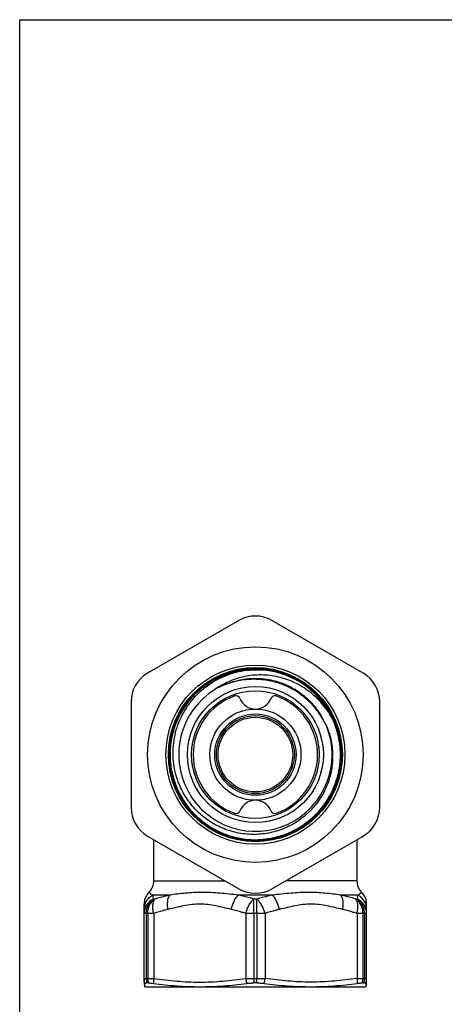
# Model space of a CAD drawing. Units: millimetres. Extents: x 0 to 297, y 0 to 210.
# Drawn here: x 0 to 51, y 91 to 210 of the extents above; entities that cross this region are included whole.
import ezdxf

# ---------------------------------------------------------------- set-up
doc = ezdxf.new("R2010")
doc.units = ezdxf.units.MM
doc.header["$LTSCALE"] = 16.335
doc.layers.get('0').update_dxf_attribs({"linetype": 'CONTINUOUS'})

msp = doc.modelspace()

# ---------------------------------------------------------------- linework, layer by layer
at = {"color": 7, "linetype": 'Continuous'}
for p, q in [((0, 0), (0, 210)), ((0, 210), (297, 210)), ((26.44, 137.58), (15.44, 131.23)), ((41.44, 131.23), (30.44, 137.58)), ((13.44, 127.77), (13.44, 115.06)), ((43.44, 115.06), (43.44, 127.77)), ((15.44, 111.6), (26.44, 105.25)), ((30.44, 105.25), (41.44, 111.6)), ((16.19, 106.21), (16.19, 111.17)), ((40.69, 111.17), (40.69, 106.21)), ((15.6, 104.8), (15.57, 104.77)), ((41.29, 104.78), (41.27, 104.8)), ((15.01, 94), (15.01, 103.38)), ((41.86, 94), (41.86, 103.38)), ((15.1, 93.77), (15.11, 93.79)), ((15.1, 93.6), (15.1, 93.77)), ((15.11, 93.79), (15.11, 93.84)), ((15.52, 93.89), (15.34, 93.89)), ((28.62, 93.89), (28.25, 93.89)), ((41.54, 93.89), (41.35, 93.89)), ((41.76, 93.84), (41.77, 93.77)), ((41.77, 93.77), (41.77, 93.7)), ((15.03, 93.74), (15.03, 93.74)), ((15.03, 93.74), (15.03, 93.74)), ((15.06, 93.45), (15.19, 93.41)), ((15.09, 93.44), (15.1, 93.6)), ((15.09, 93.44), (15.09, 93.44)), ((15.19, 93.41), (41.69, 93.41)), ((41.81, 93.45), (41.69, 93.41)), ((41.77, 93.7), (41.78, 93.44)), ((41.78, 93.44), (41.78, 93.44)), ((41.84, 93.74), (41.84, 93.74))]:
    msp.add_line(p, q, dxfattribs=at)
at = {"color": 9, "linetype": 'Continuous'}
for p, q in [((16.19, 106.21), (24.76, 106.21)), ((40.69, 106.21), (32.11, 106.21)), ((18.12, 104.48), (16.08, 104.48)), ((30.48, 104.48), (26.4, 104.48)), ((40.79, 104.48), (38.75, 104.48)), ((16.31, 103.99), (16.14, 103.99)), ((28.61, 103.99), (28.26, 103.99)), ((40.73, 103.99), (40.56, 103.99)), ((16.17, 102.26), (15.01, 102.26)), ((15.27, 102.26), (15.27, 94.44)), ((15.45, 102.26), (15.45, 94.44)), ((16.17, 102.26), (16.17, 94.44)), ((29.6, 102.26), (27.27, 102.26)), ((27.27, 102.26), (27.27, 94.44)), ((28.25, 102.26), (28.25, 94.44)), ((28.62, 102.26), (28.62, 94.44)), ((29.6, 102.26), (29.6, 94.44)), ((41.86, 102.26), (40.7, 102.26)), ((40.7, 102.26), (40.7, 94.44)), ((41.42, 102.26), (41.42, 94.44)), ((41.61, 102.26), (41.61, 94.44)), ((15.01, 94.44), (16.17, 94.44)), ((27.27, 94.44), (29.6, 94.44)), ((40.7, 94.44), (41.86, 94.44))]:
    msp.add_line(p, q, dxfattribs=at)
at = {"color": 7, "linetype": 'Continuous'}
for points in [[(15.57, 104.77), (15.47, 104.66), (15.38, 104.54), (15.3, 104.41), (15.22, 104.28), (15.16, 104.15), (15.12, 104.02), (15.08, 103.89), (15.05, 103.76), (15.03, 103.63), (15.01, 103.5), (15.01, 103.38)], [(41.86, 103.38), (41.86, 103.5), (41.85, 103.64), (41.82, 103.77), (41.79, 103.9), (41.75, 104.04), (41.7, 104.17), (41.64, 104.3), (41.57, 104.43), (41.49, 104.55), (41.4, 104.67), (41.29, 104.78)]]:
    msp.add_lwpolyline(points, dxfattribs=at)
for radius in [13, 10.8, 10.5, 8.2, 7.7, 5.5, 4.7]:
    msp.add_circle((28.44, 121.41), radius, dxfattribs=at)
at = {"color": 9, "linetype": 'Continuous'}
for radius in [4.9, 4.5]:
    msp.add_circle((28.44, 121.41), radius, dxfattribs=at)
at = {"color": 7, "linetype": 'Continuous'}
for centre, radius, start, end in [((28.44, 134.12), 4, 60, 120), ((28.44, 121.41), 10.4, 228.9973, 228.0338), ((17.44, 127.77), 4, 120, 180), ((28.44, 121.4), 10.32, 83.3524, 90.0448), ((28.44, 121.4), 10.31, 83.3525, 90.0448), ((28.44, 121.41), 10.26, 24.4977, 83.346), ((28.44, 121.41), 10.25, 24.4525, 83.3011), ((39.44, 127.77), 4, 0, 60), ((27.95, 121.18), 9.21, 111.8258, 118.3848), ((28.44, 121.41), 9.25, 121.7521, 22.0704), ((28.44, 121.41), 7.5, 109.463, 250.537), ((26.1, 128.01), 0.5, 21.1002, 109.463), ((28.44, 128.91), 2, 201.1002, 338.8998), ((30.77, 128.01), 0.5, 70.537, 158.8998), ((28.44, 121.41), 7.5, 289.463, 70.537), ((28.7, 120.92), 9.21, 25.5483, 30.4933), ((28.43, 121.42), 10.4, 169.2297, 228.0787), ((28.44, 113.91), 2, 21.1002, 158.8998), ((17.44, 115.06), 4, 180, 240), ((26.1, 114.81), 0.5, 250.537, 338.8998), ((28.43, 121.41), 10.39, 267.895, 321.9576), ((28.43, 121.41), 10.33, 270.0459, 322.4213), ((28.43, 121.41), 10.32, 270.0457, 322.4209), ((28.43, 121.41), 10.38, 270.0452, 322.4212), ((30.77, 114.81), 0.5, 201.1002, 289.463), ((28.44, 121.4), 10.37, 321.9618, 322.4311), ((39.44, 115.06), 4, 300, 360), ((28.43, 121.42), 10.4, 228.0816, 262.2099), ((28.42, 121.41), 10.38, 228.0829, 228.7993), ((28.43, 121.42), 10.39, 228.7979, 262.3274), ((28.43, 121.42), 10.4, 262.2145, 267.8974), ((28.43, 121.42), 10.39, 262.3311, 267.8991), ((28.43, 121.43), 10.34, 262.3445, 270.0448), ((28.43, 121.43), 10.35, 262.345, 270.0447), ((28.43, 121.42), 10.28, 262.3382, 271.8836), ((28.43, 121.42), 10.27, 262.3389, 271.883), ((28.43, 121.42), 10.39, 267.8993, 270.0474), ((14.19, 106.21), 2, 314.2521, 360), ((42.69, 106.21), 2, 180, 225.7542), ((28.44, 108.71), 4, 240, 300), ((17.04, 94), 2.03, 179.9894, 185.6712), ((17.03, 94), 2.01, 183.7896, 185.6839), ((17.07, 94), 2.06, 185.6836, 186.323), ((17.05, 94), 2.04, 185.6802, 186.3264), ((16.96, 93.99), 1.95, 186.3271, 186.8462), ((39.83, 94), 2.03, 354.3265, 0.0087), ((39.84, 94), 2.02, 354.3189, 357.1587), ((39.82, 94), 2.04, 357.1555, 0.0006), ((17.71, 94.08), 2.7, 186.8753, 187.1306), ((17.31, 94.03), 2.3, 186.8533, 187.1526), ((17.01, 94), 2, 187.4107, 195.6623), ((39.86, 94), 2, 346.6137, 352.5892)]:
    msp.add_arc(centre, radius, start, end, dxfattribs=at)
at = {"color": 9, "linetype": 'Continuous'}
for centre, radius, start, end in [((17.53, 107.21), 3.09, 234.0742, 241.9349), ((-14.45, 100.47), 30.79, 6.5698, 7.4899), ((70.34, 100.59), 29.8, 172.4949, 173.4455), ((16.98, 94.45), 1.97, 180.0071, 198.0145), ((17.55, 94.44), 2.28, 179.9911, 194.102), ((17.76, 94.44), 2.31, 179.9903, 193.9051), ((185.97, 94.44), 157.72, 179.9994, 180.2013), ((-129.1, 94.44), 157.72, 359.7987, 0.0006), ((39.11, 94.44), 2.31, 346.0949, 0.0097), ((39.33, 94.44), 2.28, 345.898, 0.0089), ((39.89, 94.45), 1.97, 341.9855, 359.9929)]:
    msp.add_arc(centre, radius, start, end, dxfattribs=at)
at = {"color": 7, "linetype": 'Continuous'}
for points, knots in [([(28.44, 131.78), (27.79, 131.78), (26.81, 131.69), (25.55, 131.38), (24.32, 130.96), (22.87, 130.23), (21.58, 129.23), (20.68, 128.3), (20.07, 127.54), (19.53, 126.73), (18.92, 125.58), (18.36, 124.05), (18.05, 122.12), (18.1, 120.17), (18.45, 118.58), (18.9, 117.36), (19.32, 116.49), (19.83, 115.65), (20.6, 114.61), (21.74, 113.45), (23.08, 112.52), (24.24, 111.94), (25.15, 111.59), (26.09, 111.33), (26.73, 111.21), (27.05, 111.17)], [0, 0, 0, 0, 0.062471, 0.093739, 0.125007, 0.187477, 0.249947, 0.281217, 0.312487, 0.343757, 0.375027, 0.437496, 0.499966, 0.562435, 0.624904, 0.656173, 0.687442, 0.718711, 0.74998, 0.812449, 0.874919, 0.906189, 0.937459, 0.968727, 1, 1, 1, 1]), ([(27.05, 111.18), (26.73, 111.22), (26.09, 111.34), (25.16, 111.6), (24.25, 111.95), (23.09, 112.53), (21.75, 113.46), (20.6, 114.62), (19.83, 115.66), (19.33, 116.49), (18.91, 117.37), (18.46, 118.58), (18.11, 120.17), (18.06, 122.12), (18.37, 124.05), (18.93, 125.58), (19.54, 126.72), (20.07, 127.54), (20.68, 128.29), (21.59, 129.22), (22.88, 130.22), (24.33, 130.96), (25.56, 131.37), (26.82, 131.68), (27.79, 131.77), (28.44, 131.77)], [0, 0, 0, 0, 0.031272, 0.062539, 0.093808, 0.125078, 0.187547, 0.250017, 0.281287, 0.312557, 0.343827, 0.375096, 0.437565, 0.500034, 0.562504, 0.624973, 0.656242, 0.687511, 0.71878, 0.750049, 0.812519, 0.87499, 0.906259, 0.937528, 1, 1, 1, 1]), ([(28.44, 131.78), (28.92, 131.78), (29.88, 131.71), (31.3, 131.41), (32.66, 130.92), (33.94, 130.24), (35.11, 129.4), (36.16, 128.39), (37.05, 127.25), (37.78, 126), (38.33, 124.66), (38.68, 123.26), (38.84, 121.82), (38.8, 120.37), (38.55, 118.95), (38.12, 117.57), (37.49, 116.26), (36.96, 115.46), (36.66, 115.08)], [0, 0, 0, 0, 0.062499, 0.125001, 0.1875, 0.25, 0.3125, 0.375, 0.4375, 0.499999, 0.562499, 0.624999, 0.687499, 0.75, 0.8125, 0.875, 0.9375, 1, 1, 1, 1]), ([(28.44, 131.77), (28.92, 131.77), (29.88, 131.7), (31.29, 131.41), (32.66, 130.91), (33.93, 130.24), (35.11, 129.39), (36.15, 128.39), (37.04, 127.25), (37.77, 126), (38.32, 124.66), (38.67, 123.26), (38.83, 121.82), (38.79, 120.37), (38.55, 118.95), (38.11, 117.57), (37.48, 116.26), (36.95, 115.46), (36.65, 115.08)], [0, 0, 0, 0, 0.062499, 0.125, 0.187499, 0.249999, 0.312498, 0.374998, 0.437497, 0.499997, 0.562496, 0.624996, 0.687497, 0.749999, 0.8125, 0.874999, 0.937501, 1, 1, 1, 1]), ([(27.06, 111.23), (26.74, 111.27), (26.1, 111.38), (25.17, 111.65), (24.27, 112), (23.11, 112.57), (21.78, 113.49), (20.64, 114.65), (19.87, 115.68), (19.37, 116.51), (18.95, 117.39), (18.5, 118.59), (18.16, 120.18), (18.1, 122.12), (18.42, 124.04), (18.97, 125.56), (19.58, 126.7), (20.11, 127.51), (20.72, 128.26), (21.62, 129.19), (22.9, 130.18), (24.35, 130.91), (25.57, 131.33), (26.82, 131.63), (27.79, 131.72), (28.44, 131.72)], [0, 0, 0, 0, 0.031269, 0.062539, 0.093808, 0.125077, 0.187547, 0.250017, 0.281286, 0.312555, 0.343825, 0.375094, 0.437564, 0.500034, 0.562504, 0.624973, 0.656243, 0.687512, 0.718782, 0.750051, 0.812521, 0.874992, 0.90626, 0.937528, 1, 1, 1, 1]), ([(28.44, 131.71), (27.79, 131.71), (26.82, 131.62), (25.57, 131.32), (24.35, 130.9), (22.91, 130.17), (21.63, 129.18), (20.73, 128.26), (20.12, 127.5), (19.59, 126.7), (18.98, 125.56), (18.43, 124.04), (18.11, 122.12), (18.16, 120.18), (18.51, 118.6), (18.96, 117.39), (19.38, 116.52), (19.88, 115.69), (20.65, 114.65), (21.78, 113.5), (23.12, 112.58), (24.27, 112.01), (25.17, 111.66), (26.1, 111.39), (26.74, 111.28), (27.06, 111.23)], [0, 0, 0, 0, 0.062472, 0.09374, 0.125008, 0.187479, 0.249949, 0.281218, 0.312488, 0.343757, 0.375027, 0.437496, 0.499966, 0.562436, 0.624906, 0.656175, 0.687445, 0.718714, 0.749983, 0.812453, 0.874923, 0.906192, 0.937461, 0.968731, 1, 1, 1, 1]), ([(19.14, 118.11), (18.99, 118.51), (18.74, 119.33), (18.53, 120.59), (18.48, 121.87), (18.6, 123.14), (18.87, 124.39), (19.31, 125.59), (19.89, 126.73), (20.61, 127.78), (21.46, 128.74), (22.43, 129.58), (23.49, 130.29), (24.63, 130.86), (25.84, 131.29), (27.08, 131.56), (28.36, 131.67), (29.21, 131.64), (29.63, 131.6)], [0, 0, 0, 0, 0.062499, 0.124997, 0.187496, 0.249995, 0.312495, 0.374994, 0.437494, 0.499994, 0.562494, 0.624995, 0.687495, 0.749996, 0.812497, 0.874995, 0.937503, 1, 1, 1, 1]), ([(37.77, 125.66), (37.45, 126.27), (36.68, 127.43), (35.2, 128.9), (33.45, 130.03), (31.5, 130.77), (29.43, 131.08), (27.35, 130.94), (25.35, 130.35), (24.13, 129.68), (23.57, 129.28)], [0, 0, 0, 0, 0.125041, 0.250064, 0.375082, 0.500089, 0.625085, 0.75007, 0.875037, 1, 1, 1, 1]), ([(36.62, 115.11), (36.89, 115.47), (37.4, 116.22), (38, 117.45), (38.44, 118.74), (38.7, 120.08), (38.79, 121.44), (38.69, 122.8), (38.42, 124.14), (37.98, 125.43), (37.36, 126.65), (36.6, 127.77), (35.69, 128.79), (34.66, 129.68), (33.51, 130.43), (32.28, 131.02), (30.98, 131.44), (30.09, 131.6), (29.64, 131.65)], [0, 0, 0, 0, 0.062497, 0.125001, 0.187498, 0.249999, 0.3125, 0.375002, 0.437502, 0.500001, 0.5625, 0.625, 0.687499, 0.749998, 0.812497, 0.874997, 0.937494, 1, 1, 1, 1]), ([(29.64, 131.65), (30.09, 131.59), (30.98, 131.43), (32.28, 131.01), (33.51, 130.42), (34.65, 129.67), (35.68, 128.79), (36.59, 127.77), (37.36, 126.64), (37.97, 125.42), (38.41, 124.14), (38.69, 122.8), (38.78, 121.44), (38.69, 120.08), (38.43, 118.74), (37.99, 117.45), (37.39, 116.23), (36.89, 115.47), (36.61, 115.11)], [0, 0, 0, 0, 0.062507, 0.125006, 0.187507, 0.250007, 0.312506, 0.375005, 0.437504, 0.500003, 0.562502, 0.625002, 0.687501, 0.75, 0.812499, 0.874998, 0.937499, 1, 1, 1, 1]), ([(31.37, 129.99), (30.82, 130.17), (29.68, 130.45), (28.21, 130.52), (27.05, 130.42), (26.19, 130.27), (25.34, 130.04), (24.79, 129.84), (24.52, 129.73)], [0, 0, 0, 0, 0.249879, 0.499742, 0.624804, 0.749865, 0.874928, 1, 1, 1, 1]), ([(36.64, 125.59), (36.49, 125.84), (36.17, 126.34), (35.65, 127.04), (35.06, 127.69), (34.2, 128.48), (32.99, 129.32), (31.92, 129.8), (31.37, 129.99)], [0, 0, 0, 0, 0.125064, 0.250123, 0.375184, 0.50025, 0.75013, 1, 1, 1, 1]), ([(37.01, 124.89), (37.13, 124.6), (37.35, 124), (37.59, 123.08), (37.73, 122.14), (37.79, 120.87), (37.63, 119.28), (37.14, 117.76), (36.58, 116.63), (36.07, 115.82), (35.48, 115.07), (34.6, 114.15), (33.34, 113.18), (31.63, 112.33), (29.78, 111.85), (28.19, 111.75), (26.92, 111.86), (25.98, 112.04), (25.07, 112.31), (23.89, 112.78), (22.52, 113.59), (21.32, 114.64), (20.51, 115.62), (19.97, 116.4), (19.51, 117.23), (19.25, 117.82), (19.14, 118.11)], [0, 0, 0, 0, 0.031263, 0.062539, 0.093806, 0.125074, 0.187532, 0.249989, 0.281258, 0.312527, 0.343796, 0.375066, 0.437526, 0.499987, 0.562448, 0.624911, 0.656181, 0.68745, 0.71872, 0.74999, 0.812454, 0.87492, 0.90619, 0.93746, 0.96873, 1, 1, 1, 1]), ([(28.76, 111.15), (29.18, 111.16), (30.02, 111.24), (31.26, 111.51), (32.45, 111.93), (33.58, 112.5), (34.63, 113.2), (35.59, 114.02), (36.44, 114.95), (37.17, 115.98), (37.77, 117.09), (38.23, 118.27), (38.54, 119.49), (38.7, 120.75), (38.7, 122.01), (38.55, 123.26), (38.25, 124.49), (37.94, 125.28), (37.77, 125.66)], [0, 0, 0, 0, 0.0625, 0.125, 0.1875, 0.25, 0.3125, 0.375, 0.4375, 0.5, 0.5625, 0.625, 0.6875, 0.75, 0.812501, 0.874998, 0.937505, 1, 1, 1, 1]), ([(37.78, 125.66), (37.95, 125.28), (38.26, 124.49), (38.56, 123.27), (38.71, 122.01), (38.71, 120.75), (38.55, 119.49), (38.24, 118.27), (37.78, 117.09), (37.18, 115.98), (36.45, 114.94), (35.6, 114.01), (34.64, 113.19), (33.58, 112.49), (32.45, 111.93), (31.26, 111.5), (30.02, 111.23), (29.19, 111.15), (28.77, 111.14)], [0, 0, 0, 0, 0.0625, 0.125, 0.1875, 0.25, 0.3125, 0.375, 0.4375, 0.5, 0.5625, 0.625, 0.6875, 0.75, 0.8125, 0.875, 0.9375, 1, 1, 1, 1]), ([(15.11, 93.84), (15.11, 93.84), (15.11, 93.85), (15.12, 93.86), (15.14, 93.87), (15.17, 93.88), (15.2, 93.88), (15.26, 93.89), (15.3, 93.89), (15.34, 93.89)], [0, 0, 0, 0, 0.052656, 0.11598, 0.199525, 0.307392, 0.441162, 0.601391, 1, 1, 1, 1]), ([(15.52, 93.89), (15.61, 93.89), (15.82, 93.88), (16.03, 93.85), (16.15, 93.84)], [0, 0, 0, 0, 0.436413, 1, 1, 1, 1]), ([(16.15, 93.84), (17.08, 93.71), (18.95, 93.51), (21.76, 93.4), (24.59, 93.51), (26.46, 93.71), (27.39, 93.84)], [0, 0, 0, 0, 0.249586, 0.499217, 0.749283, 1, 1, 1, 1]), ([(27.39, 93.84), (27.53, 93.85), (27.82, 93.88), (28.1, 93.89), (28.25, 93.89)], [0, 0, 0, 0, 0.482913, 1, 1, 1, 1]), ([(28.62, 93.89), (28.77, 93.89), (29.06, 93.88), (29.34, 93.85), (29.48, 93.84)], [0, 0, 0, 0, 0.517087, 1, 1, 1, 1]), ([(29.48, 93.84), (30.41, 93.71), (32.29, 93.51), (35.11, 93.4), (37.92, 93.51), (39.79, 93.71), (40.72, 93.84)], [0, 0, 0, 0, 0.250717, 0.500783, 0.750414, 1, 1, 1, 1]), ([(40.72, 93.84), (40.84, 93.85), (41.05, 93.88), (41.26, 93.89), (41.35, 93.89)], [0, 0, 0, 0, 0.563588, 1, 1, 1, 1]), ([(41.54, 93.89), (41.57, 93.89), (41.62, 93.89), (41.67, 93.88), (41.7, 93.88), (41.73, 93.87), (41.75, 93.86), (41.76, 93.85), (41.76, 93.84), (41.76, 93.84)], [0, 0, 0, 0, 0.398609, 0.558838, 0.692609, 0.800476, 0.88402, 0.947344, 1, 1, 1, 1]), ([(41.84, 93.74), (41.84, 93.74), (41.85, 93.76), (41.85, 93.78), (41.85, 93.8)], [0, 0, 0, 0, 0.064721, 1, 1, 1, 1]), ([(41.85, 93.8), (41.85, 93.79), (41.85, 93.77), (41.85, 93.75), (41.84, 93.74)], [0, 0, 0, 0, 0.389176, 1, 1, 1, 1])]:
    msp.add_open_spline(points, degree=3, knots=knots, dxfattribs=at)
at = {"color": 9, "linetype": 'Continuous'}
for points, knots in [([(24.52, 129.73), (25.05, 129.98), (26.17, 130.38), (27.92, 130.65), (29.69, 130.58), (31.41, 130.17), (33.03, 129.45), (34.48, 128.43), (35.7, 127.15), (36.34, 126.15), (36.61, 125.63)], [0, 0, 0, 0, 0.125004, 0.249998, 0.375, 0.499999, 0.624999, 0.749999, 0.875, 1, 1, 1, 1]), ([(15.01, 102.75), (15.01, 102.84), (15.02, 103.02), (15.1, 103.36), (15.28, 103.78), (15.62, 104.19), (15.92, 104.4), (16.08, 104.48)], [0, 0, 0, 0, 0.124922, 0.248608, 0.497818, 0.748193, 1, 1, 1, 1]), ([(15.72, 104.71), (15.69, 104.73), (15.65, 104.76), (15.61, 104.79), (15.6, 104.8)], [0, 0, 0, 0, 0.743692, 1, 1, 1, 1]), ([(18.12, 104.48), (17.97, 104.45), (17.36, 104.3), (16.76, 104.13), (16.31, 103.99)], [0, 0, 0, 0, 0.249793, 1, 1, 1, 1]), ([(17.9, 102.75), (17.87, 102.92), (17.82, 103.26), (17.84, 103.67), (17.89, 103.97), (17.96, 104.22), (18.05, 104.39), (18.12, 104.48)], [0, 0, 0, 0, 0.294921, 0.567266, 0.690829, 0.804315, 1, 1, 1, 1]), ([(26.4, 104.48), (25.65, 104.56), (24.55, 104.68), (23.09, 104.78), (22.03, 104.81), (21, 104.78), (20.01, 104.71), (19.05, 104.61), (18.42, 104.52), (18.12, 104.48)], [0, 0, 0, 0, 0.270199, 0.401176, 0.528735, 0.65252, 0.772328, 0.888138, 1, 1, 1, 1]), ([(25.55, 102.75), (25.56, 102.93), (25.66, 103.19), (25.78, 103.52), (25.9, 103.83), (26.1, 104.16), (26.29, 104.39), (26.4, 104.48)], [0, 0, 0, 0, 0.276488, 0.412726, 0.544195, 0.789009, 1, 1, 1, 1]), ([(28.26, 103.99), (28.11, 104.04), (27.49, 104.22), (26.87, 104.38), (26.4, 104.48)], [0, 0, 0, 0, 0.250652, 1, 1, 1, 1]), ([(30.48, 104.48), (30.32, 104.45), (29.69, 104.3), (29.07, 104.13), (28.61, 103.99)], [0, 0, 0, 0, 0.249352, 1, 1, 1, 1]), ([(38.75, 104.48), (38.45, 104.52), (37.82, 104.61), (36.87, 104.71), (35.87, 104.78), (34.84, 104.81), (33.79, 104.78), (32.32, 104.68), (31.22, 104.56), (30.48, 104.48)], [0, 0, 0, 0, 0.111861, 0.227671, 0.347477, 0.471262, 0.598819, 0.729799, 1, 1, 1, 1]), ([(31.32, 102.75), (31.3, 102.93), (31.19, 103.27), (31.01, 103.75), (30.77, 104.16), (30.58, 104.39), (30.48, 104.48)], [0, 0, 0, 0, 0.276504, 0.544162, 0.788997, 1, 1, 1, 1]), ([(38.98, 102.75), (38.99, 102.84), (39.01, 103.01), (39.04, 103.27), (39.04, 103.52), (39.02, 103.76), (38.98, 103.97), (38.91, 104.22), (38.83, 104.39), (38.75, 104.48)], [0, 0, 0, 0, 0.14949, 0.294819, 0.434621, 0.56742, 0.690975, 0.804391, 1, 1, 1, 1]), ([(40.56, 103.99), (40.41, 104.04), (39.81, 104.22), (39.21, 104.38), (38.75, 104.48)], [0, 0, 0, 0, 0.250296, 1, 1, 1, 1]), ([(41.16, 104.71), (41.14, 104.69), (41.02, 104.61), (40.9, 104.54), (40.79, 104.48)], [0, 0, 0, 0, 0.196753, 1, 1, 1, 1]), ([(41.86, 102.75), (41.86, 102.93), (41.81, 103.28), (41.59, 103.78), (41.25, 104.19), (40.95, 104.4), (40.79, 104.48)], [0, 0, 0, 0, 0.248177, 0.497521, 0.748041, 1, 1, 1, 1]), ([(41.27, 104.8), (41.27, 104.8), (41.26, 104.79), (41.24, 104.77), (41.2, 104.74), (41.18, 104.72), (41.16, 104.71)], [0, 0, 0, 0, 0.064514, 0.255455, 0.569953, 1, 1, 1, 1]), ([(16.14, 103.99), (15.97, 103.91), (15.66, 103.71), (15.3, 103.3), (15.06, 102.8), (15.01, 102.44), (15.01, 102.26)], [0, 0, 0, 0, 0.253555, 0.504464, 0.752951, 1, 1, 1, 1]), ([(15.27, 102.26), (15.27, 102.43), (15.31, 102.78), (15.48, 103.26), (15.76, 103.68), (16.01, 103.9), (16.14, 103.99)], [0, 0, 0, 0, 0.258774, 0.513492, 0.761027, 1, 1, 1, 1]), ([(15.45, 102.26), (15.45, 102.43), (15.49, 102.78), (15.66, 103.26), (15.94, 103.68), (16.18, 103.9), (16.31, 103.99)], [0, 0, 0, 0, 0.259621, 0.514804, 0.762111, 1, 1, 1, 1]), ([(16.17, 102.26), (16.13, 102.43), (16.07, 102.77), (16.06, 103.19), (16.1, 103.49), (16.16, 103.74), (16.24, 103.9), (16.31, 103.99)], [0, 0, 0, 0, 0.301788, 0.576112, 0.69884, 0.810566, 1, 1, 1, 1]), ([(25.55, 102.75), (25.24, 102.83), (24.6, 102.98), (23.65, 103.19), (22.69, 103.35), (21.72, 103.4), (20.75, 103.35), (19.79, 103.19), (18.84, 102.98), (18.21, 102.83), (17.9, 102.75)], [0, 0, 0, 0, 0.125337, 0.250549, 0.375412, 0.500002, 0.624577, 0.749451, 0.874664, 1, 1, 1, 1]), ([(27.27, 102.26), (27.32, 102.44), (27.43, 102.79), (27.66, 103.27), (27.93, 103.68), (28.15, 103.91), (28.26, 103.99)], [0, 0, 0, 0, 0.275449, 0.543611, 0.789095, 1, 1, 1, 1]), ([(28.25, 102.26), (28.25, 102.59), (28.25, 103.17), (28.26, 103.75), (28.26, 103.99)], [0, 0, 0, 0, 0.577333, 1, 1, 1, 1]), ([(29.6, 102.26), (29.55, 102.44), (29.44, 102.79), (29.21, 103.27), (28.94, 103.68), (28.72, 103.91), (28.61, 103.99)], [0, 0, 0, 0, 0.275449, 0.543611, 0.789095, 1, 1, 1, 1]), ([(28.62, 102.26), (28.62, 102.59), (28.62, 103.17), (28.62, 103.75), (28.61, 103.99)], [0, 0, 0, 0, 0.577333, 1, 1, 1, 1]), ([(38.98, 102.75), (38.66, 102.83), (38.03, 102.98), (37.08, 103.19), (36.12, 103.35), (35.15, 103.4), (34.18, 103.35), (33.22, 103.19), (32.27, 102.98), (31.64, 102.83), (31.32, 102.75)], [0, 0, 0, 0, 0.125336, 0.250549, 0.375416, 0.5, 0.624582, 0.749451, 0.874663, 1, 1, 1, 1]), ([(41.42, 102.26), (41.42, 102.43), (41.38, 102.78), (41.21, 103.26), (40.94, 103.68), (40.69, 103.9), (40.56, 103.99)], [0, 0, 0, 0, 0.259621, 0.514804, 0.762111, 1, 1, 1, 1]), ([(40.7, 102.26), (40.74, 102.43), (40.8, 102.77), (40.81, 103.19), (40.77, 103.49), (40.71, 103.74), (40.63, 103.9), (40.56, 103.99)], [0, 0, 0, 0, 0.301788, 0.576112, 0.69884, 0.810566, 1, 1, 1, 1]), ([(41.86, 102.26), (41.86, 102.44), (41.81, 102.8), (41.58, 103.3), (41.21, 103.71), (40.9, 103.91), (40.73, 103.99)], [0, 0, 0, 0, 0.247049, 0.495536, 0.746445, 1, 1, 1, 1]), ([(41.61, 102.26), (41.61, 102.43), (41.57, 102.78), (41.39, 103.26), (41.11, 103.68), (40.87, 103.9), (40.73, 103.99)], [0, 0, 0, 0, 0.258774, 0.513492, 0.761027, 1, 1, 1, 1]), ([(17.9, 102.75), (17.75, 102.72), (17.17, 102.57), (16.6, 102.4), (16.17, 102.26)], [0, 0, 0, 0, 0.249522, 1, 1, 1, 1]), ([(27.27, 102.26), (27.13, 102.31), (26.56, 102.49), (25.99, 102.65), (25.55, 102.75)], [0, 0, 0, 0, 0.250519, 1, 1, 1, 1]), ([(31.32, 102.75), (31.18, 102.72), (30.6, 102.57), (30.02, 102.4), (29.6, 102.26)], [0, 0, 0, 0, 0.249521, 1, 1, 1, 1]), ([(40.7, 102.26), (40.56, 102.31), (39.99, 102.49), (39.41, 102.65), (38.98, 102.75)], [0, 0, 0, 0, 0.250518, 1, 1, 1, 1]), ([(16.17, 94.44), (16.17, 94.39), (16.15, 94.19), (16.14, 93.99), (16.15, 93.84)], [0, 0, 0, 0, 0.25456, 1, 1, 1, 1]), ([(16.17, 94.44), (17.09, 94.31), (18.94, 94.08), (21.72, 93.95), (24.51, 94.08), (26.36, 94.31), (27.27, 94.44)], [0, 0, 0, 0, 0.250198, 0.5, 0.749802, 1, 1, 1, 1]), ([(27.27, 94.44), (27.28, 94.39), (27.31, 94.19), (27.35, 93.99), (27.39, 93.84)], [0, 0, 0, 0, 0.251216, 1, 1, 1, 1]), ([(29.6, 94.44), (29.59, 94.39), (29.56, 94.19), (29.52, 93.99), (29.48, 93.84)], [0, 0, 0, 0, 0.251216, 1, 1, 1, 1]), ([(40.7, 94.44), (39.78, 94.31), (37.94, 94.08), (35.15, 93.95), (32.36, 94.08), (30.52, 94.31), (29.6, 94.44)], [0, 0, 0, 0, 0.250198, 0.5, 0.749802, 1, 1, 1, 1]), ([(40.7, 94.44), (40.71, 94.39), (40.72, 94.19), (40.73, 93.99), (40.72, 93.84)], [0, 0, 0, 0, 0.25456, 1, 1, 1, 1])]:
    msp.add_open_spline(points, degree=3, knots=knots, dxfattribs=at)

doc.saveas('drawing.dxf')
